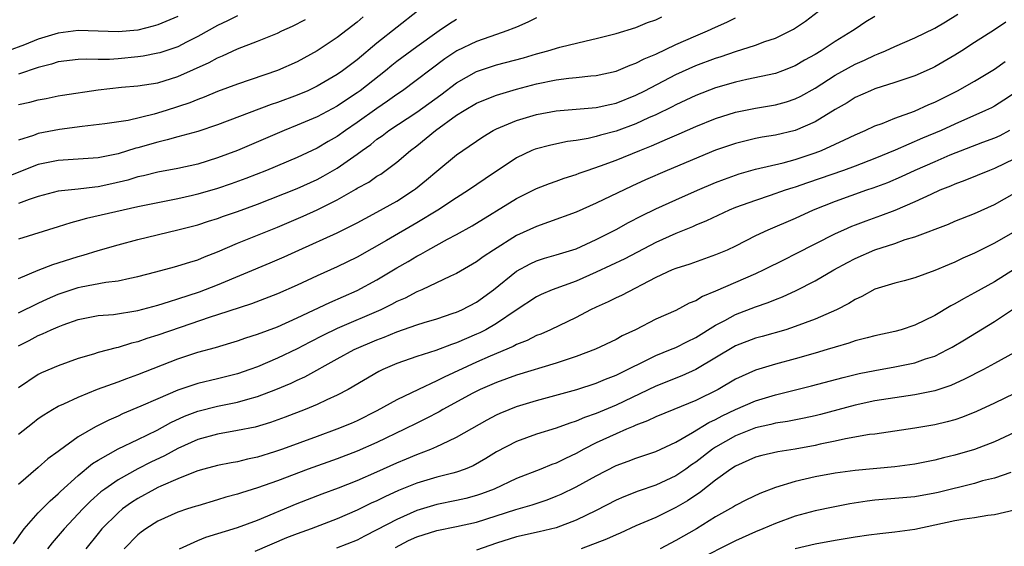
# Model space of a CAD drawing. Units: inches. Extents: x 2577000 to 2580000, y 1500000 to 1503000.
# Drawn here: x 2577925 to 2578024, y 1500229 to 1500282 of the extents above; entities that cross this region are included whole.
import ezdxf

# ---------------------------------------------------------------- set-up
doc = ezdxf.new("R2010")
doc.units = ezdxf.units.IN
doc.header["$MEASUREMENT"] = 0
doc.layers.add('LD25771500_2ft', color=111, linetype='Continuous')

msp = doc.modelspace()

# ---------------------------------------------------------------- linework, layer by layer
at = {"layer": 'LD25771500_2ft'}
for points, elevation in [([(2577965.069, 1500283), (2577961, 1500279.769), (2577959, 1500278.095), (2577957.546, 1500277), (2577957, 1500276.619), (2577955, 1500275.452), (2577954.052, 1500275), (2577953, 1500274.551), (2577951, 1500273.815), (2577950.385, 1500273.615), (2577945, 1500271.556), (2577943, 1500270.916), (2577941, 1500270.378), (2577939.95, 1500270.05), (2577939, 1500269.837), (2577937, 1500269.261), (2577936.785, 1500269.215), (2577935, 1500268.674), (2577933, 1500268.254), (2577931, 1500268.108), (2577929, 1500268.006), (2577927, 1500267.58), (2577923.713, 1500266.287)], 8742), ([(2577925, 1500249.373), (2577926.083, 1500249.917), (2577927, 1500250.407), (2577927.429, 1500250.571), (2577928.303, 1500251), (2577929, 1500251.302), (2577929.489, 1500251.489), (2577931, 1500252.025), (2577933, 1500252.411), (2577934.541, 1500252.541), (2577937, 1500252.918), (2577939, 1500253.448), (2577940.153, 1500253.847), (2577941, 1500254.085), (2577943.191, 1500254.809), (2577945, 1500255.491), (2577950.289, 1500257.711), (2577951.681, 1500258.319), (2577953.138, 1500259), (2577957, 1500260.719), (2577959, 1500261.728), (2577959.821, 1500262.179), (2577961, 1500262.787), (2577963, 1500263.912), (2577964.652, 1500265), (2577964.851, 1500265.149), (2577965.96, 1500266.04), (2577967, 1500266.922), (2577969, 1500268.548), (2577969.624, 1500269), (2577971.621, 1500270.379), (2577972.666, 1500271), (2577973, 1500271.17), (2577975, 1500272.004), (2577977, 1500272.596), (2577979, 1500272.984), (2577981, 1500273.159), (2577983, 1500273.31), (2577984.374, 1500273.626), (2577985, 1500273.749), (2577987, 1500274.552), (2577987.886, 1500275), (2577991, 1500276.628), (2577993, 1500277.531), (2577995, 1500278.267), (2577995.567, 1500278.433), (2577997, 1500278.923), (2577999, 1500279.573), (2577999.931, 1500279.931), (2578001, 1500280.288), (2578002.499, 1500281), (2578002.828, 1500281.172), (2578004.013, 1500281.987), (2578005.32, 1500283)], 8752), ([(2577941, 1500282.442), (2577939, 1500281.612), (2577938.527, 1500281.473), (2577937, 1500281.089), (2577935, 1500280.911), (2577931, 1500281.038), (2577929, 1500280.772), (2577927, 1500280.166), (2577925.615, 1500279.615), (2577923.959, 1500279)], 8734), ([(2577925, 1500240.506), (2577926.399, 1500241.601), (2577927, 1500242.091), (2577927.539, 1500242.46), (2577928.438, 1500243), (2577929, 1500243.308), (2577929.551, 1500243.551), (2577931, 1500244.237), (2577932.955, 1500245.045), (2577935, 1500245.772), (2577935.891, 1500246.11), (2577937, 1500246.492), (2577941, 1500248.07), (2577943, 1500248.732), (2577944.781, 1500249.219), (2577946.331, 1500249.669), (2577947, 1500249.881), (2577947.829, 1500250.171), (2577949, 1500250.548), (2577951, 1500251.297), (2577953, 1500252.181), (2577956.268, 1500253.732), (2577959, 1500254.933), (2577961, 1500256.015), (2577963, 1500257.212), (2577964.141, 1500257.859), (2577965, 1500258.394), (2577965.406, 1500258.594), (2577966.091, 1500259), (2577968.079, 1500260.079), (2577969, 1500260.55), (2577970.565, 1500261.435), (2577975, 1500264.164), (2577977, 1500265.179), (2577978.305, 1500265.695), (2577979, 1500265.93), (2577979.781, 1500266.219), (2577981, 1500266.58), (2577981.295, 1500266.705), (2577982.114, 1500267), (2577983.453, 1500267.453), (2577985, 1500268.037), (2577987.379, 1500269), (2577988.55, 1500269.45), (2577990.167, 1500270.167), (2577991.345, 1500270.655), (2577993, 1500271.392), (2577995, 1500272.207), (2577997, 1500272.835), (2577999, 1500273.234), (2578001, 1500273.579), (2578002.113, 1500273.887), (2578003, 1500274.181), (2578003.554, 1500274.446), (2578005, 1500275.255), (2578007, 1500276.555), (2578009, 1500277.675), (2578009.935, 1500278.066), (2578011, 1500278.578), (2578011.315, 1500278.685), (2578012.039, 1500279), (2578013, 1500279.444), (2578015, 1500280.315), (2578017, 1500281.288), (2578018.088, 1500281.912), (2578019.33, 1500282.67)], 8756), ([(2577947, 1500282.528), (2577945.989, 1500282.011), (2577945, 1500281.561), (2577943, 1500280.437), (2577941.878, 1500279.878), (2577941, 1500279.42), (2577939.185, 1500278.815), (2577939, 1500278.762), (2577937.522, 1500278.478), (2577937, 1500278.405), (2577935, 1500278.214), (2577934.143, 1500278.144), (2577933, 1500278.129), (2577931.838, 1500278.162), (2577931, 1500278.117), (2577929, 1500277.907), (2577928.332, 1500277.668), (2577927, 1500277.331), (2577925, 1500276.653)], 8736), ([(2578011, 1500282.46), (2578010.086, 1500281.914), (2578009, 1500281.183), (2578008.755, 1500281), (2578007, 1500279.925), (2578005.598, 1500279), (2578005, 1500278.634), (2578003.939, 1500278.061), (2578003, 1500277.501), (2578001.723, 1500277), (2578001, 1500276.739), (2577998.124, 1500276.124), (2577997, 1500275.865), (2577995, 1500275.289), (2577993, 1500274.521), (2577991, 1500273.578), (2577990.623, 1500273.377), (2577989, 1500272.589), (2577988.266, 1500272.266), (2577987, 1500271.676), (2577985, 1500270.94), (2577983.454, 1500270.546), (2577983, 1500270.402), (2577982.214, 1500270.214), (2577981, 1500270.007), (2577980.115, 1500269.885), (2577978.457, 1500269.543), (2577976.867, 1500269.133), (2577976.554, 1500269), (2577975, 1500268.272), (2577971.851, 1500266.149), (2577970.192, 1500265), (2577969, 1500264.237), (2577967.119, 1500263), (2577965, 1500261.735), (2577961.941, 1500259.941), (2577959, 1500258.29), (2577957, 1500257.311), (2577955, 1500256.4), (2577953, 1500255.457), (2577951, 1500254.595), (2577948.392, 1500253.608), (2577945, 1500252.478), (2577944.245, 1500252.245), (2577941.234, 1500251.234), (2577939, 1500250.445), (2577937.892, 1500250.108), (2577937, 1500249.784), (2577936.352, 1500249.648), (2577935, 1500249.218), (2577934.81, 1500249.19), (2577933, 1500248.7), (2577932.549, 1500248.549), (2577931, 1500248.106), (2577929, 1500247.378), (2577927.328, 1500246.672), (2577927, 1500246.506), (2577925, 1500245.152)], 8754), ([(2577925, 1500256.128), (2577927, 1500256.976), (2577928.445, 1500257.555), (2577929, 1500257.714), (2577931, 1500258.363), (2577931.51, 1500258.49), (2577933, 1500258.967), (2577935, 1500259.536), (2577937, 1500260.058), (2577941, 1500261.026), (2577943, 1500261.537), (2577944.097, 1500261.903), (2577945, 1500262.181), (2577945.599, 1500262.401), (2577947, 1500262.872), (2577949, 1500263.59), (2577953, 1500265.185), (2577955, 1500266.085), (2577955.596, 1500266.404), (2577957, 1500267.23), (2577959, 1500268.615), (2577959.518, 1500269), (2577960.388, 1500269.612), (2577961, 1500270.117), (2577961.524, 1500270.477), (2577962.2, 1500271), (2577965, 1500272.836), (2577967.417, 1500274.583), (2577969, 1500275.774), (2577971, 1500276.92), (2577973, 1500277.588), (2577975.694, 1500278.306), (2577977, 1500278.695), (2577978.165, 1500279), (2577979.365, 1500279.365), (2577982.014, 1500280.014), (2577983, 1500280.234), (2577985, 1500280.735), (2577987, 1500281.339), (2577988.17, 1500281.83), (2577989, 1500282.122), (2577989.587, 1500282.414)], 8748), ([(2577959.598, 1500282.401), (2577959, 1500281.885), (2577957, 1500280.337), (2577954.986, 1500279), (2577953, 1500277.913), (2577951, 1500277.011), (2577947, 1500275.654), (2577945, 1500274.909), (2577943.652, 1500274.348), (2577943, 1500274.122), (2577942.21, 1500273.79), (2577939.841, 1500273), (2577938.628, 1500272.628), (2577936.017, 1500272.017), (2577933.663, 1500271.663), (2577931.404, 1500271.404), (2577929.115, 1500271.115), (2577927, 1500270.696), (2577926.516, 1500270.516), (2577925, 1500270.043)], 8740), ([(2577977, 1500282.316), (2577976.134, 1500281.866), (2577975, 1500281.394), (2577974.737, 1500281.263), (2577974.046, 1500281), (2577973, 1500280.632), (2577971, 1500279.951), (2577969.006, 1500278.994), (2577967.817, 1500278.183), (2577963.576, 1500275), (2577963, 1500274.609), (2577962.066, 1500273.934), (2577961, 1500273.228), (2577959, 1500271.791), (2577957.842, 1500271), (2577957, 1500270.392), (2577956.11, 1500269.89), (2577955, 1500269.225), (2577953, 1500268.296), (2577949.895, 1500267), (2577947.826, 1500266.174), (2577946.368, 1500265.632), (2577945, 1500265.167), (2577943, 1500264.597), (2577942.473, 1500264.473), (2577941, 1500264.144), (2577939, 1500263.749), (2577937, 1500263.326), (2577931.824, 1500262.176), (2577931, 1500261.922), (2577930.257, 1500261.743), (2577929, 1500261.314), (2577925, 1500260.102)], 8746), ([(2577925, 1500252.71), (2577927, 1500253.673), (2577927.906, 1500254.094), (2577929, 1500254.57), (2577931, 1500255.244), (2577931.316, 1500255.316), (2577933.764, 1500255.764), (2577935, 1500255.905), (2577936.174, 1500256.174), (2577937, 1500256.327), (2577938.798, 1500256.798), (2577940.679, 1500257.321), (2577941, 1500257.398), (2577942.202, 1500257.798), (2577943, 1500258.024), (2577943.689, 1500258.311), (2577945, 1500258.818), (2577947, 1500259.69), (2577951, 1500261.301), (2577953.599, 1500262.401), (2577955, 1500263.022), (2577957, 1500264.033), (2577958.88, 1500265.12), (2577959, 1500265.202), (2577960.169, 1500265.831), (2577961, 1500266.405), (2577961.371, 1500266.629), (2577963, 1500267.826), (2577964.377, 1500269), (2577965, 1500269.468), (2577966.863, 1500271), (2577969, 1500272.534), (2577969.742, 1500273), (2577971, 1500273.734), (2577971.885, 1500274.115), (2577973, 1500274.554), (2577973.333, 1500274.667), (2577975, 1500275.154), (2577977, 1500275.677), (2577979, 1500276.086), (2577980.25, 1500276.251), (2577981, 1500276.315), (2577982.483, 1500276.483), (2577983, 1500276.514), (2577985, 1500276.966), (2577986.425, 1500277.575), (2577987, 1500277.761), (2577987.809, 1500278.191), (2577989, 1500278.675), (2577991, 1500279.632), (2577993, 1500280.515), (2577994.199, 1500281), (2577995, 1500281.378), (2577996.123, 1500281.877), (2577997, 1500282.308)], 8750), ([(2577925, 1500273.601), (2577926.147, 1500273.853), (2577927, 1500274.078), (2577927.775, 1500274.225), (2577929, 1500274.487), (2577929.441, 1500274.559), (2577933, 1500275.072), (2577935.339, 1500275.339), (2577937, 1500275.481), (2577939, 1500275.801), (2577941, 1500276.424), (2577944.162, 1500277.837), (2577945, 1500278.31), (2577945.498, 1500278.502), (2577947, 1500279.203), (2577949, 1500279.969), (2577951, 1500280.778), (2577951.463, 1500281), (2577952.531, 1500281.469), (2577953.839, 1500282.161)], 8738), ([(2577969, 1500282.142), (2577968.276, 1500281.724), (2577967.255, 1500281), (2577967, 1500280.837), (2577965, 1500279.404), (2577963, 1500277.918), (2577962.485, 1500277.515), (2577961.869, 1500277), (2577959.323, 1500275), (2577959, 1500274.768), (2577957.926, 1500274.074), (2577957, 1500273.444), (2577955, 1500272.379), (2577953, 1500271.526), (2577951.683, 1500271), (2577947, 1500269.004), (2577945, 1500268.244), (2577943, 1500267.638), (2577941, 1500267.196), (2577939, 1500266.817), (2577937.55, 1500266.449), (2577937, 1500266.334), (2577935.98, 1500266.02), (2577934.365, 1500265.635), (2577933, 1500265.345), (2577932.678, 1500265.322), (2577931, 1500265.115), (2577929, 1500264.897), (2577927, 1500264.381), (2577926.09, 1500264.09), (2577925, 1500263.683)], 8744), ([(2578024.122, 1500281.878), (2578023, 1500281.109), (2578021, 1500279.839), (2578019.714, 1500279), (2578019, 1500278.55), (2578017, 1500277.403), (2578016.727, 1500277.273), (2578015, 1500276.507), (2578013, 1500275.815), (2578011, 1500275.181), (2578010.562, 1500275), (2578009, 1500274.301), (2578008.205, 1500273.795), (2578007, 1500273.102), (2578005, 1500271.885), (2578003, 1500271.013), (2578001, 1500270.544), (2577999.674, 1500270.326), (2577999, 1500270.197), (2577997.923, 1500269.923), (2577997, 1500269.71), (2577995, 1500269.013), (2577990.123, 1500267), (2577987.949, 1500266.051), (2577986.578, 1500265.422), (2577983, 1500263.707), (2577981, 1500262.813), (2577978.215, 1500261.785), (2577977, 1500261.378), (2577975, 1500260.445), (2577972.695, 1500259), (2577971.676, 1500258.324), (2577971, 1500257.811), (2577969, 1500256.659), (2577968.38, 1500256.38), (2577965.489, 1500255), (2577965, 1500254.797), (2577963.822, 1500254.178), (2577963, 1500253.821), (2577962.469, 1500253.531), (2577961.381, 1500253), (2577957, 1500251.122), (2577955.571, 1500250.429), (2577954.249, 1500249.751), (2577953, 1500249.079), (2577951, 1500248.127), (2577949, 1500247.285), (2577948.226, 1500247), (2577947, 1500246.58), (2577945, 1500246.071), (2577943, 1500245.594), (2577941, 1500244.928), (2577939, 1500244.075), (2577937.308, 1500243.308), (2577935.457, 1500242.543), (2577935, 1500242.322), (2577934.067, 1500241.933), (2577933, 1500241.38), (2577932.738, 1500241.262), (2577931, 1500240.236), (2577929.12, 1500238.88), (2577929, 1500238.767), (2577927.968, 1500238.031), (2577927, 1500237.152), (2577925, 1500235.46)], 8758), ([(2577924.499, 1500229.501), (2577925.564, 1500231), (2577927, 1500232.611), (2577928.178, 1500233.822), (2577929, 1500234.516), (2577929.24, 1500234.76), (2577931, 1500236.355), (2577932.439, 1500237.561), (2577933, 1500237.911), (2577935, 1500239.026), (2577937, 1500239.974), (2577938.924, 1500240.925), (2577940.311, 1500241.689), (2577941.684, 1500242.316), (2577943, 1500242.825), (2577945, 1500243.316), (2577947, 1500243.713), (2577948.03, 1500244.03), (2577949, 1500244.282), (2577950.845, 1500245), (2577952.368, 1500245.632), (2577953, 1500245.939), (2577953.741, 1500246.259), (2577957, 1500248.071), (2577958.708, 1500249), (2577961, 1500249.993), (2577961.736, 1500250.264), (2577963, 1500250.802), (2577965, 1500251.494), (2577965.729, 1500251.73), (2577967, 1500252.103), (2577968.651, 1500252.651), (2577969, 1500252.771), (2577969.515, 1500253), (2577971, 1500253.77), (2577972.692, 1500255), (2577975, 1500256.881), (2577976.37, 1500257.63), (2577977, 1500257.924), (2577977.821, 1500258.179), (2577979, 1500258.512), (2577981, 1500259.133), (2577983, 1500260.06), (2577985, 1500261.077), (2577986.242, 1500261.757), (2577987.562, 1500262.438), (2577989, 1500263.143), (2577991, 1500264.054), (2577993.174, 1500265), (2577995, 1500265.768), (2577995.884, 1500266.115), (2577997.356, 1500266.644), (2577999, 1500267.123), (2578001.765, 1500267.765), (2578003, 1500268.093), (2578005, 1500268.757), (2578005.626, 1500269), (2578007, 1500269.632), (2578007.951, 1500270.049), (2578009, 1500270.572), (2578010.01, 1500271), (2578011, 1500271.461), (2578011.717, 1500271.717), (2578013, 1500272.241), (2578014.954, 1500272.954), (2578016.389, 1500273.611), (2578017, 1500273.864), (2578019.272, 1500275), (2578021, 1500275.971), (2578023, 1500277.153), (2578024.077, 1500277.923)], 8760), ([(2578025, 1500274.759), (2578023.944, 1500274.056), (2578023, 1500273.454), (2578022.706, 1500273.294), (2578022.096, 1500273), (2578019, 1500271.634), (2578017.638, 1500271), (2578015.776, 1500270.224), (2578013.026, 1500269.026), (2578011, 1500268.189), (2578009, 1500267.42), (2578007.84, 1500267), (2578004.237, 1500265.763), (2578003, 1500265.321), (2578002.746, 1500265.254), (2578001.982, 1500265), (2578000.461, 1500264.461), (2577999, 1500263.986), (2577997, 1500263.265), (2577996.361, 1500263), (2577994.077, 1500261.923), (2577993, 1500261.486), (2577992.666, 1500261.334), (2577991, 1500260.67), (2577989, 1500259.763), (2577985.874, 1500258.126), (2577983, 1500256.766), (2577981, 1500255.884), (2577978.598, 1500255), (2577977.47, 1500254.53), (2577977, 1500254.302), (2577974.969, 1500252.969), (2577973, 1500251.626), (2577971.923, 1500251), (2577971.315, 1500250.685), (2577971, 1500250.544), (2577969, 1500249.686), (2577968.475, 1500249.525), (2577966.914, 1500248.914), (2577965, 1500248.313), (2577963, 1500247.617), (2577961.576, 1500247), (2577961.185, 1500246.815), (2577958.093, 1500245), (2577957, 1500244.419), (2577955.956, 1500243.956), (2577955, 1500243.5), (2577953.781, 1500243), (2577951.778, 1500242.222), (2577950.314, 1500241.686), (2577948.775, 1500241.225), (2577947, 1500240.867), (2577945, 1500240.526), (2577943, 1500239.968), (2577941, 1500239.073), (2577939.655, 1500238.345), (2577938.303, 1500237.697), (2577936.977, 1500237.023), (2577935, 1500235.938), (2577933.673, 1500235), (2577933.29, 1500234.71), (2577932.233, 1500233.767), (2577931.477, 1500233), (2577929.584, 1500231), (2577928.391, 1500229.61), (2577927.908, 1500229)], 8762), ([(2578024.512, 1500271), (2578023.519, 1500270.482), (2578023, 1500270.234), (2578021.782, 1500269.782), (2578018.514, 1500268.514), (2578017, 1500267.872), (2578015.007, 1500267), (2578013.643, 1500266.357), (2578012.242, 1500265.757), (2578010.791, 1500265.209), (2578010.153, 1500265), (2578007, 1500263.881), (2578004.795, 1500263), (2578003, 1500262.179), (2578000.229, 1500261), (2577999, 1500260.417), (2577997, 1500259.4), (2577996.148, 1500259), (2577995, 1500258.505), (2577992.403, 1500257.597), (2577991, 1500257.158), (2577990.634, 1500257), (2577989, 1500256.232), (2577985.552, 1500254.448), (2577985, 1500254.19), (2577984.21, 1500253.79), (2577983, 1500253.265), (2577982.444, 1500253), (2577981, 1500252.242), (2577978.434, 1500251), (2577977.437, 1500250.563), (2577977, 1500250.403), (2577976.077, 1500249.923), (2577975, 1500249.51), (2577974.677, 1500249.323), (2577972.354, 1500248.354), (2577971, 1500247.757), (2577967.75, 1500246.25), (2577967, 1500245.852), (2577965.174, 1500245), (2577963, 1500243.955), (2577961, 1500242.839), (2577959, 1500241.857), (2577958.403, 1500241.597), (2577956.967, 1500241), (2577955, 1500240.291), (2577951.513, 1500239), (2577950.723, 1500238.723), (2577949, 1500238.189), (2577948.009, 1500237.991), (2577947, 1500237.743), (2577946.362, 1500237.638), (2577945, 1500237.371), (2577943.614, 1500237), (2577943, 1500236.827), (2577942.735, 1500236.735), (2577941, 1500236.039), (2577939.303, 1500235.303), (2577939, 1500235.158), (2577938.689, 1500235), (2577937, 1500234.061), (2577936.352, 1500233.648), (2577935.457, 1500233), (2577935, 1500232.62), (2577933.376, 1500231), (2577933, 1500230.545), (2577931.768, 1500229)], 8764), ([(2578025, 1500268.148), (2578023, 1500267.178), (2578022.511, 1500267), (2578020.022, 1500265.979), (2578019, 1500265.623), (2578018.575, 1500265.425), (2578017.503, 1500265), (2578016.592, 1500264.592), (2578015, 1500263.828), (2578013, 1500262.984), (2578011.564, 1500262.436), (2578010.086, 1500261.914), (2578009, 1500261.499), (2578008.642, 1500261.358), (2578007.845, 1500261), (2578007, 1500260.61), (2578003, 1500258.583), (2578001.936, 1500258.064), (2577999.824, 1500257), (2577999, 1500256.623), (2577995, 1500254.88), (2577993.668, 1500254.332), (2577993, 1500253.903), (2577992.352, 1500253.648), (2577991, 1500252.937), (2577989, 1500252.05), (2577986.955, 1500251), (2577985.626, 1500250.374), (2577985, 1500250.026), (2577982.949, 1500249.051), (2577981, 1500248.314), (2577979.989, 1500247.988), (2577979, 1500247.646), (2577975, 1500246.429), (2577973, 1500245.706), (2577971.363, 1500245), (2577970.63, 1500244.63), (2577967.622, 1500243), (2577967.233, 1500242.767), (2577965.926, 1500242.074), (2577965, 1500241.629), (2577963.762, 1500241), (2577961, 1500239.67), (2577959, 1500238.796), (2577957, 1500238.04), (2577954.081, 1500237), (2577951, 1500235.841), (2577949, 1500235.119), (2577947.382, 1500234.618), (2577947, 1500234.478), (2577945.826, 1500234.174), (2577945, 1500233.907), (2577943, 1500233.325), (2577942.762, 1500233.238), (2577941.966, 1500233), (2577941, 1500232.687), (2577939, 1500231.776), (2577937.795, 1500231), (2577937.336, 1500230.664), (2577937, 1500230.394), (2577935.612, 1500229)], 8766), ([(2577941.178, 1500229), (2577943, 1500229.842), (2577943.823, 1500230.177), (2577947, 1500231.151), (2577949, 1500231.872), (2577953, 1500233.542), (2577955.486, 1500234.514), (2577957.134, 1500235.134), (2577959, 1500235.872), (2577961, 1500236.742), (2577963, 1500237.646), (2577963.965, 1500238.035), (2577965, 1500238.48), (2577966.4, 1500239), (2577967, 1500239.256), (2577967.52, 1500239.52), (2577969, 1500240.201), (2577972.048, 1500241.952), (2577973, 1500242.443), (2577973.379, 1500242.621), (2577974.27, 1500243), (2577975, 1500243.291), (2577977, 1500243.904), (2577981.055, 1500245), (2577983, 1500245.633), (2577983.953, 1500246.047), (2577985, 1500246.445), (2577989, 1500248.401), (2577990.48, 1500249), (2577991, 1500249.225), (2577992.176, 1500249.824), (2577993, 1500250.202), (2577995, 1500251.445), (2577995.935, 1500251.935), (2577997, 1500252.525), (2577999, 1500253.301), (2578000.265, 1500253.735), (2578001, 1500254.044), (2578001.7, 1500254.3), (2578003.075, 1500254.925), (2578005, 1500255.891), (2578006.882, 1500257), (2578008.251, 1500257.749), (2578009, 1500258.137), (2578011, 1500259.013), (2578013, 1500259.67), (2578014.041, 1500260.041), (2578015, 1500260.332), (2578018.388, 1500261.612), (2578019, 1500261.882), (2578021, 1500262.674), (2578023, 1500263.557), (2578025, 1500264.715)], 8768), ([(2578025.267, 1500261), (2578023, 1500259.687), (2578021, 1500258.681), (2578019.817, 1500258.183), (2578019, 1500257.782), (2578018.437, 1500257.563), (2578017, 1500256.941), (2578015, 1500256.204), (2578013.924, 1500255.923), (2578013, 1500255.66), (2578011, 1500255.064), (2578009.664, 1500254.336), (2578009, 1500254.045), (2578008.369, 1500253.631), (2578007.14, 1500253), (2578005, 1500252.052), (2578003, 1500251.308), (2578002.038, 1500251), (2577999.679, 1500250.321), (2577999, 1500250.14), (2577997, 1500249.372), (2577993, 1500247.008), (2577991.62, 1500246.38), (2577989, 1500245.334), (2577985, 1500243.434), (2577983, 1500242.575), (2577981.82, 1500242.18), (2577981, 1500241.802), (2577980.373, 1500241.627), (2577979, 1500241.112), (2577977, 1500240.501), (2577975, 1500239.781), (2577973, 1500238.731), (2577971.936, 1500238.064), (2577970.663, 1500237.337), (2577969.849, 1500237), (2577969, 1500236.696), (2577968.607, 1500236.607), (2577967, 1500236.18), (2577965, 1500235.585), (2577963.157, 1500234.843), (2577961.781, 1500234.219), (2577961, 1500233.83), (2577960.426, 1500233.574), (2577959, 1500232.891), (2577957, 1500232.02), (2577954.392, 1500231), (2577953, 1500230.505), (2577951.915, 1500230.085), (2577948.735, 1500228.735)], 8770), ([(2578025, 1500257.084), (2578023, 1500255.809), (2578021, 1500254.696), (2578019.884, 1500254.116), (2578019, 1500253.597), (2578018.6, 1500253.4), (2578017, 1500252.427), (2578015, 1500251.445), (2578013.639, 1500251), (2578013, 1500250.822), (2578011, 1500250.394), (2578010.2, 1500250.2), (2578009, 1500249.872), (2578008.36, 1500249.64), (2578007, 1500249.258), (2578006.204, 1500249), (2578005, 1500248.643), (2578003, 1500248.07), (2578001, 1500247.545), (2577999, 1500246.944), (2577997, 1500246.033), (2577995.257, 1500245), (2577993, 1500243.884), (2577990.811, 1500243), (2577989, 1500242.245), (2577988.162, 1500241.838), (2577987, 1500241.407), (2577986.728, 1500241.272), (2577986.041, 1500241), (2577985, 1500240.56), (2577983, 1500239.63), (2577981.767, 1500239), (2577981, 1500238.564), (2577979.926, 1500238.074), (2577979, 1500237.601), (2577978.549, 1500237.451), (2577977.445, 1500237), (2577975, 1500236.063), (2577972.752, 1500235), (2577971.488, 1500234.512), (2577971, 1500234.346), (2577969.935, 1500234.065), (2577969, 1500233.839), (2577967, 1500233.437), (2577965, 1500232.836), (2577963, 1500231.957), (2577961, 1500230.894), (2577959.736, 1500230.264), (2577959, 1500229.875), (2577956.95, 1500229.05)], 8772), ([(2577962.868, 1500229.132), (2577964.181, 1500229.819), (2577965, 1500230.203), (2577967, 1500230.841), (2577969, 1500231.224), (2577971, 1500231.673), (2577974.933, 1500232.933), (2577976.593, 1500233.407), (2577978.081, 1500233.919), (2577979, 1500234.275), (2577979.504, 1500234.496), (2577981, 1500235.216), (2577983, 1500236.333), (2577985, 1500237.359), (2577986.213, 1500237.787), (2577987, 1500238.093), (2577989, 1500238.774), (2577991, 1500239.719), (2577992.687, 1500240.687), (2577994.321, 1500241.679), (2577995, 1500241.986), (2577995.658, 1500242.342), (2577997, 1500242.974), (2577999, 1500243.849), (2578001, 1500244.454), (2578004.641, 1500245.359), (2578007.788, 1500246.212), (2578009.409, 1500246.591), (2578011, 1500246.906), (2578013, 1500247.265), (2578015, 1500247.68), (2578016.062, 1500248.062), (2578017, 1500248.356), (2578018.292, 1500249), (2578018.748, 1500249.252), (2578020.002, 1500249.998), (2578023, 1500251.824), (2578025, 1500253.163)], 8774), ([(2578025, 1500248.724), (2578023, 1500247.598), (2578021.895, 1500247), (2578019.983, 1500246.017), (2578018.602, 1500245.398), (2578017, 1500244.86), (2578015, 1500244.454), (2578013, 1500244.17), (2578011, 1500243.845), (2578009, 1500243.416), (2578005.524, 1500242.476), (2578005, 1500242.347), (2578003.898, 1500242.102), (2578002.225, 1500241.776), (2578001, 1500241.601), (2578000.528, 1500241.472), (2577999, 1500241.151), (2577997, 1500240.359), (2577995, 1500239.213), (2577994.682, 1500239), (2577993, 1500237.695), (2577992.578, 1500237.422), (2577992.001, 1500237), (2577991, 1500236.319), (2577989, 1500235.385), (2577987.22, 1500234.78), (2577985.776, 1500234.224), (2577985, 1500233.879), (2577983, 1500232.859), (2577981, 1500231.889), (2577979, 1500231.117), (2577977.3, 1500230.7), (2577975, 1500230.202), (2577973, 1500229.561), (2577971, 1500228.87)], 8776), ([(2578025, 1500244.604), (2578023, 1500243.633), (2578021.207, 1500242.793), (2578019.786, 1500242.214), (2578019, 1500241.947), (2578018.261, 1500241.738), (2578017, 1500241.449), (2578015, 1500241.12), (2578011, 1500240.524), (2578010.462, 1500240.462), (2578008.049, 1500240.049), (2578007, 1500239.811), (2578005.505, 1500239.505), (2578005, 1500239.383), (2578003, 1500239.019), (2578001.255, 1500238.745), (2577999.634, 1500238.366), (2577999, 1500238.191), (2577997, 1500237.308), (2577996.537, 1500237), (2577995, 1500235.897), (2577993.375, 1500234.625), (2577993, 1500234.39), (2577992.176, 1500233.824), (2577991, 1500233.138), (2577989, 1500232.157), (2577987, 1500231.301), (2577985.42, 1500230.58), (2577985, 1500230.406), (2577984.044, 1500229.956), (2577981.488, 1500229)], 8778), ([(2578025, 1500240.669), (2578023, 1500239.757), (2578021, 1500238.986), (2578019, 1500238.393), (2578017.871, 1500238.129), (2578017, 1500237.898), (2578015, 1500237.502), (2578013, 1500237.24), (2578009, 1500236.873), (2578007, 1500236.611), (2578005, 1500236.235), (2578003.976, 1500235.976), (2578003, 1500235.751), (2578001, 1500235.139), (2577999.436, 1500234.564), (2577998.086, 1500233.914), (2577997, 1500233.36), (2577996.788, 1500233.212), (2577995, 1500232.2), (2577993.071, 1500231), (2577991, 1500229.818), (2577989.447, 1500229)], 8780), ([(2578024.647, 1500236.647), (2578023, 1500236.103), (2578021.809, 1500235.809), (2578021, 1500235.572), (2578017.345, 1500234.655), (2578017, 1500234.576), (2578015, 1500234.222), (2578011, 1500233.889), (2578010.215, 1500233.785), (2578008.488, 1500233.511), (2578006.81, 1500233.19), (2578005, 1500232.817), (2578003, 1500232.271), (2578001, 1500231.547), (2577999.742, 1500231), (2577999, 1500230.699), (2577997, 1500229.801), (2577993, 1500227.789)], 8782), ([(2578025, 1500232.864), (2578023, 1500232.41), (2578022.34, 1500232.341), (2578021, 1500232.121), (2578019.99, 1500231.99), (2578019, 1500231.803), (2578015, 1500230.931), (2578013, 1500230.663), (2578011.489, 1500230.511), (2578010.378, 1500230.378), (2578009, 1500230.181), (2578007.999, 1500230.001), (2578007, 1500229.843), (2578005, 1500229.468), (2578002.984, 1500228.984)], 8784)]:
    msp.add_lwpolyline(points, dxfattribs=dict(at, elevation=elevation))

doc.saveas('drawing.dxf')
